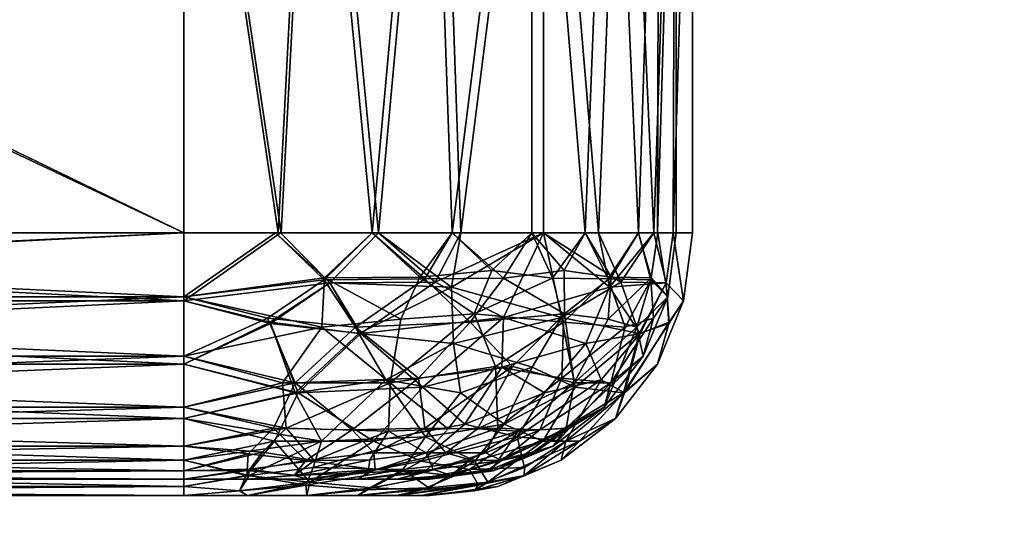
# Model space of a CAD drawing. Extents: x 0 to 3.94, y -0.02 to 0.49.
# Drawn here: x 3.44 to 3.94, y -0.02 to 0.24 of the extents above; entities that cross this region are included whole.
import ezdxf

# ---------------------------------------------------------------- set-up
doc = ezdxf.new("R2010")
doc.units = 0
doc.header["$MEASUREMENT"] = 0
doc.layers.get('0').update_dxf_attribs({"linetype": 'CONTINUOUS'})

# ---------------------------------------------------------------- blocks, each defined once
blk = doc.blocks.new('*U48')
at = {"color": 9}
mesh = blk.add_polyface(dxfattribs=at)
corners = [(2.17356, 0.49213, -0.06562), (3.93701, 0.49213), (2.87894, 0.49213, -0.06562), (2.87894, 0.49213, -1.68963), (3.93701, 0.49213, -1.75525), (2.17356, 0.49213, -1.68963), (3.5269, 0.44948, -0.22146), (3.5269, 0.13123, -0.22146), (2.85433, 0.13123, -0.22146), (2.85433, 0.44948, -0.22146), (2.85433, 0.44948, -1.53379), (2.85433, 0.13123, -1.53379), (3.5269, 0.13123, -1.53379), (3.5269, 0.44948, -1.53379), (3.5269, 0.13123, -0.21325), (3.5269, 0.45768, -0.21325), (2.85433, 0.13123, -0.21325), (2.85433, 0.45768, -0.21325), (2.85433, 0.13123, -1.54199), (2.85433, 0.45768, -1.54199), (3.5269, 0.13123, -1.54199), (3.5269, 0.45768, -1.54199), (2.85433, 0.13123, -0.21325), (3.5269, 0.09727, -0.21773), (3.5269, 0.13123, -0.21325), (3.5269, 0.09939, -0.22565), (2.85433, 0.09939, -0.22565), (3.5269, 0.13123, -0.22146), (2.85433, 0.13123, -0.22146), (3.5269, 0.13123, -1.54199), (3.5269, 0.09727, -1.53752), (2.85433, 0.09727, -1.53752), (2.85433, 0.13123, -1.54199), (2.85433, 0.09939, -1.5296), (3.5269, 0.09939, -1.5296), (2.85433, 0.13123, -1.53379), (3.5269, 0.13123, -1.53379), (2.87894, 0.46588, -0.08202), (3.5269, 0.46588, -0.20505), (2.85433, 0.46588, -0.20505), (2.87894, 0.46588, -1.67323), (2.85433, 0.46588, -1.5502), (3.5269, 0.46588, -1.5502), (2.87894, 0.49213, -1.68963), (2.87894, 0.46588, -1.67323), (3.80577, 0.46588, -1.67323), (2.85433, 0.45372, -0.2209), (2.85433, 0.45768, -0.21926), (3.5269, 0.45768, -0.21926), (2.85433, 0.46107, -0.21665), (3.5269, 0.46107, -0.21665), (2.85433, 0.46368, -0.21325), (3.5269, 0.46368, -0.21325), (2.85433, 0.46532, -0.2093), (3.5269, 0.46532, -0.2093), (2.85433, 0.46588, -0.20505), (3.5269, 0.45372, -0.2209), (2.85433, 0.44948, -0.22146), (2.85433, 0.45768, -1.53599), (3.5269, 0.46107, -1.5386), (2.85433, 0.46107, -1.5386), (3.5269, 0.46368, -1.54199), (2.85433, 0.46368, -1.54199), (3.5269, 0.46532, -1.54595), (2.85433, 0.46532, -1.54595), (3.5269, 0.46588, -1.5502), (2.85433, 0.46588, -1.5502), (3.5269, 0.45372, -1.53435), (2.85433, 0.45372, -1.53435), (3.5269, 0.44948, -1.53379), (2.85433, 0.44948, -1.53379), (2.86884, 0.49213, -1.68846), (2.86696, 0.46588, -1.67149), (2.87295, 0.46588, -1.67236), (2.87389, 0.49213, -1.68905), (2.87894, 0.46588, -1.67323), (2.87894, 0.49213, -1.68963), (3.80577, 0.49213, -0.06562), (2.87894, 0.46588, -0.08202), (2.87894, 0.49213, -0.06562), (2.86696, 0.46588, -0.08376), (2.86884, 0.49213, -0.06679), (2.87295, 0.46588, -0.08289), (2.87389, 0.49213, -0.0662), (2.87894, 0.46588, -0.08202), (2.87894, 0.49213, -0.06562)]
mesh.append_faces([[corners[k] for k in face] for face in [(0, 1, 2), (3, 4, 5), (6, 7, 8), (6, 8, 9), (10, 11, 12), (10, 12, 13), (14, 15, 16), (16, 15, 17), (18, 19, 20), (20, 19, 21), (22, 23, 24), (25, 26, 27), (27, 26, 28), (29, 30, 31), (29, 31, 32), (33, 34, 35), (35, 34, 36), (37, 38, 39), (40, 41, 42), (43, 44, 45), (46, 47, 48), (48, 47, 49), (50, 49, 51), (52, 51, 53), (54, 53, 55), (46, 56, 57), (58, 59, 60), (60, 61, 62), (62, 63, 64), (64, 65, 66), (67, 58, 68), (69, 68, 70), (71, 72, 73), (71, 73, 74), (74, 73, 75), (74, 75, 76), (77, 78, 79), (80, 81, 82), (82, 81, 83), (82, 83, 84), (84, 83, 85)]], dxfattribs={"color": 9})
mesh = blk.add_polyface(dxfattribs=at)
corners = [(3.9042, 0.38714, -1.72244), (0, 0.38714, -1.75525), (3.93701, 0.38714, -1.75525), (3.9042, 0.38714, -0.03281), (3.93701, 0.38714), (0, 0.38714), (2.60827, 0.44948, -0.46752), (2.60827, 0.13123, -1.28773), (2.60827, 0.44948, -1.28773), (2.67454, 0.13123, -0.28773), (2.71578, 0.13123, -0.26017), (2.67454, 0.45768, -0.28773), (2.7272, 0.45768, -0.24732), (2.75703, 0.13123, -0.23261), (2.78852, 0.45768, -0.22192), (2.64698, 0.13123, -0.32897), (2.63413, 0.45768, -0.34039), (2.61942, 0.13123, -0.37022), (2.60873, 0.45768, -0.40171), (2.60974, 0.13123, -0.41887), (2.60007, 0.45768, -0.46752), (2.60007, 0.13123, -0.46752), (2.60007, 0.13123, -1.28773), (2.60007, 0.45768, -1.28773), (2.60974, 0.13123, -1.33638), (2.60873, 0.45768, -1.35354), (2.61942, 0.13123, -1.38503), (2.63413, 0.45768, -1.41486), (2.64698, 0.13123, -1.42628), (2.67454, 0.45768, -1.46752), (2.67454, 0.13123, -1.46752), (2.71578, 0.13123, -1.49508), (2.7272, 0.45768, -1.50793), (2.75703, 0.13123, -1.52264), (2.78852, 0.45768, -1.53333), (2.68034, 0.44948, -0.29353), (2.65367, 0.13123, -0.33344), (2.64123, 0.44948, -0.34449), (2.627, 0.13123, -0.37336), (2.61665, 0.44948, -0.40383), (2.61763, 0.13123, -0.42044), (2.60827, 0.44948, -0.46752), (2.7313, 0.44948, -0.25442), (2.72025, 0.13123, -0.26686), (2.76017, 0.13123, -0.24019), (2.79064, 0.44948, -0.22984), (2.68034, 0.44948, -1.46172), (2.72025, 0.13123, -1.48839), (2.7313, 0.44948, -1.50083), (2.76017, 0.13123, -1.51506), (2.79064, 0.44948, -1.52541), (2.61665, 0.44948, -1.35142), (2.60827, 0.44948, -1.28773), (2.61763, 0.13123, -1.33481), (2.60827, 0.13123, -1.28773), (2.627, 0.13123, -1.38189), (2.64123, 0.44948, -1.41076), (2.65367, 0.13123, -1.42181)]
mesh.append_faces([[corners[k] for k in face] for face in [(0, 1, 2), (3, 4, 5), (6, 7, 8), (9, 10, 11), (11, 10, 12), (12, 10, 13), (12, 13, 14), (9, 11, 15), (15, 11, 16), (15, 16, 17), (17, 16, 18), (17, 18, 19), (19, 18, 20), (19, 20, 21), (21, 20, 22), (22, 20, 23), (22, 23, 24), (24, 23, 25), (24, 25, 26), (26, 25, 27), (26, 27, 28), (28, 27, 29), (28, 29, 30), (30, 29, 31), (31, 29, 32), (31, 32, 33), (33, 32, 34), (35, 36, 37), (37, 38, 39), (39, 40, 41), (35, 42, 43), (44, 42, 45), (46, 47, 48), (48, 49, 50), (51, 52, 53), (53, 52, 54), (51, 53, 55), (51, 55, 56), (56, 55, 57), (56, 57, 46)]], dxfattribs={"color": 9})
mesh = blk.add_polyface(dxfattribs=at)
corners = [(3.59271, 0.45768, -1.53333), (3.62421, 0.13123, -1.52264), (3.57555, 0.13123, -1.53232), (3.5269, 0.45768, -1.54199), (3.5269, 0.13123, -1.54199), (3.59059, 0.44948, -1.52541), (3.5269, 0.45372, -1.53435), (3.5269, 0.44948, -1.53379), (3.62107, 0.13123, -1.51506), (3.59059, 0.44948, -1.52541), (3.57399, 0.13123, -1.52443), (3.5269, 0.44948, -1.53379), (3.5269, 0.13123, -1.53379), (3.62421, 0.13123, -0.23261), (3.59271, 0.45768, -0.22192), (3.57555, 0.13123, -0.22293), (3.5269, 0.45768, -0.21325), (3.5269, 0.13123, -0.21325), (3.59059, 0.44948, -0.22984), (3.62107, 0.13123, -0.24019), (3.57399, 0.13123, -0.23082), (3.5269, 0.44948, -0.22146), (3.5269, 0.13123, -0.22146), (3.5269, 0.09727, -1.53752), (3.5269, 0.13123, -1.54199), (3.57521, 0.13123, -1.53239), (3.59985, 0.10637, -1.52882), (3.62421, 0.13123, -1.52264), (3.5701, 0.0866, -1.53036), (3.5269, 0.06562, -1.52441), (3.61444, 0.08101, -1.51578), (3.58253, 0.05134, -1.50796), (3.59709, 0.10783, -1.52122), (3.57278, 0.13123, -1.52467), (3.5269, 0.09939, -1.5296), (3.56876, 0.08873, -1.52251), (3.5269, 0.06972, -1.51731), (3.5825, 0.05634, -1.50125), (3.61269, 0.08415, -1.50833), (3.59985, 0.10626, -0.22645), (3.62421, 0.13123, -0.23261), (3.57521, 0.13123, -0.22286), (3.5269, 0.09727, -0.21773), (3.5269, 0.13123, -0.21325), (3.57022, 0.08603, -0.22512), (3.5269, 0.06562, -0.23084), (3.61544, 0.08101, -0.23985), (3.58414, 0.05134, -0.2477), (3.57623, 0.05634, -0.25247), (3.5269, 0.06972, -0.23794), (3.59594, 0.08415, -0.24111), (3.5269, 0.09939, -0.22565), (3.59715, 0.10879, -0.23385), (3.57278, 0.13123, -0.23058), (3.5269, 0.13123, -0.22146)]
mesh.append_faces([[corners[k] for k in face] for face in [(0, 1, 2), (0, 2, 3), (3, 2, 4), (5, 6, 7), (8, 9, 10), (10, 9, 11), (10, 11, 12), (13, 14, 15), (15, 14, 16), (15, 16, 17), (18, 19, 20), (18, 20, 21), (21, 20, 22), (23, 24, 25), (23, 25, 26), (26, 25, 27), (28, 29, 23), (28, 23, 26), (28, 26, 30), (30, 31, 28), (32, 8, 33), (32, 33, 34), (34, 33, 12), (32, 34, 35), (35, 34, 36), (35, 36, 37), (38, 32, 35), (38, 35, 37), (39, 40, 41), (39, 41, 42), (42, 41, 43), (39, 42, 44), (44, 42, 45), (46, 39, 44), (46, 44, 47), (48, 49, 50), (50, 49, 51), (50, 51, 52), (52, 51, 53), (53, 51, 54), (52, 53, 19)]], dxfattribs={"color": 9})
mesh = blk.add_polyface(dxfattribs=at)
corners = [(3.77297, 0.44948, -1.28773), (3.77297, 0.13123, -0.46752), (3.77297, 0.44948, -0.46752), (3.7067, 0.45768, -1.46752), (3.66545, 0.13123, -1.49508), (3.65404, 0.45768, -1.50793), (3.62421, 0.13123, -1.52264), (3.59271, 0.45768, -1.53333), (3.7067, 0.13123, -1.46752), (3.73425, 0.13123, -1.42628), (3.7471, 0.45768, -1.41486), (3.76181, 0.13123, -1.38503), (3.7725, 0.45768, -1.35354), (3.77149, 0.13123, -1.33638), (3.78117, 0.45768, -1.28773), (3.78117, 0.13123, -1.28773), (3.7009, 0.44948, -1.46172), (3.72757, 0.13123, -1.42181), (3.74, 0.44948, -1.41076), (3.75424, 0.13123, -1.38189), (3.76458, 0.44948, -1.35142), (3.7636, 0.13123, -1.33481), (3.77297, 0.44948, -1.28773), (3.76739, 0.45681, -1.34747), (3.77352, 0.45372, -1.28773), (3.77297, 0.44948, -1.28773), (3.67775, 0.45681, -1.48432), (3.64993, 0.44948, -1.50083), (3.66098, 0.13123, -1.48839), (3.62107, 0.13123, -1.51506), (3.59059, 0.44948, -1.52541), (3.78117, 0.13123, -1.28773), (3.78117, 0.45768, -1.28773), (3.78117, 0.13123, -0.46752), (3.78117, 0.45768, -0.46752), (3.7067, 0.13123, -0.28773), (3.73425, 0.13123, -0.32897), (3.7067, 0.45768, -0.28773), (3.7471, 0.45768, -0.34039), (3.76181, 0.13123, -0.37022), (3.7725, 0.45768, -0.40171), (3.77149, 0.13123, -0.41887), (3.78117, 0.45768, -0.46752), (3.78117, 0.13123, -0.46752), (3.66545, 0.13123, -0.26017), (3.65404, 0.45768, -0.24732), (3.62421, 0.13123, -0.23261), (3.59271, 0.45768, -0.22192), (3.7009, 0.44948, -0.29353), (3.66098, 0.13123, -0.26686), (3.64993, 0.44948, -0.25442), (3.62107, 0.13123, -0.24019), (3.59059, 0.44948, -0.22984), (3.58665, 0.45681, -0.22704), (3.59059, 0.44948, -0.22984), (3.76458, 0.44948, -0.40383), (3.77352, 0.45372, -0.46752), (3.77297, 0.44948, -0.46752), (3.74, 0.44948, -0.34449), (3.75424, 0.13123, -0.37336), (3.7636, 0.13123, -0.42044), (3.77297, 0.44948, -0.46752), (3.72757, 0.13123, -0.33344), (3.72349, 0.45681, -0.31667), (3.77297, 0.44948, -0.46752), (3.77352, 0.45372, -0.46752), (3.77297, 0.44948, -1.28773)]
mesh.append_faces([[corners[k] for k in face] for face in [(0, 1, 2), (3, 4, 5), (5, 6, 7), (8, 3, 9), (9, 3, 10), (9, 10, 11), (11, 10, 12), (11, 12, 13), (13, 12, 14), (13, 14, 15), (16, 17, 18), (18, 19, 20), (20, 21, 22), (18, 20, 23), (24, 20, 25), (26, 27, 16), (16, 27, 28), (29, 27, 30), (31, 32, 33), (33, 32, 34), (35, 36, 37), (37, 36, 38), (38, 36, 39), (38, 39, 40), (40, 39, 41), (40, 41, 42), (42, 41, 43), (35, 37, 44), (44, 37, 45), (44, 45, 46), (46, 45, 47), (48, 49, 50), (50, 51, 52), (53, 50, 54), (55, 56, 57), (58, 55, 59), (60, 55, 61), (58, 62, 48), (58, 48, 63), (64, 65, 66)]], dxfattribs={"color": 9})
mesh = blk.add_polyface(dxfattribs=at)
corners = [(3.7067, 0.13123, -1.46752), (3.66545, 0.13123, -1.49508), (3.7067, 0.45768, -1.46752), (3.65404, 0.45768, -1.50793), (3.62421, 0.13123, -1.52264), (3.66098, 0.13123, -1.48839), (3.7009, 0.13123, -1.46172), (3.7009, 0.44948, -1.46172), (3.72757, 0.13123, -1.42181), (3.64993, 0.44948, -1.50083), (3.62107, 0.13123, -1.51506), (3.72757, 0.13123, -0.33344), (3.7009, 0.13123, -0.29353), (3.7009, 0.44948, -0.29353), (3.66098, 0.13123, -0.26686), (3.64993, 0.44948, -0.25442), (3.62107, 0.13123, -0.24019), (3.59985, 0.10637, -1.52882), (3.62421, 0.13123, -1.52264), (3.66076, 0.10407, -1.50056), (3.66545, 0.13123, -1.49508), (3.7067, 0.13123, -1.46752), (3.71567, 0.08903, -1.44748), (3.74532, 0.10671, -1.41333), (3.61444, 0.08101, -1.51578), (3.71699, 0.11248, -1.4417), (3.72757, 0.13123, -1.42181), (3.68675, 0.10862, -1.47204), (3.66098, 0.13123, -1.48839), (3.64734, 0.10833, -1.49983), (3.59709, 0.10783, -1.52122), (3.71715, 0.09085, -1.43279), (3.74055, 0.10912, -1.40571), (3.66998, 0.08667, -1.47756), (3.61269, 0.08415, -1.50833), (3.73973, 0.10407, -0.33367), (3.7067, 0.13123, -0.28773), (3.68665, 0.08903, -0.27875), (3.6525, 0.10671, -0.2491), (3.66545, 0.13123, -0.26017), (3.62421, 0.13123, -0.23261), (3.59985, 0.10626, -0.22645), (3.61544, 0.08101, -0.23985), (3.59715, 0.10879, -0.23385), (3.64489, 0.10912, -0.25387), (3.66098, 0.13123, -0.26686), (3.68088, 0.11248, -0.27743), (3.71121, 0.10862, -0.30768), (3.72757, 0.13123, -0.33344), (3.6354, 0.08811, -0.2554), (3.67197, 0.09085, -0.27727), (3.71673, 0.08667, -0.32444), (3.73901, 0.10833, -0.34708)]
mesh.append_faces([[corners[k] for k in face] for face in [(0, 1, 2), (3, 1, 4), (5, 6, 7), (7, 6, 8), (5, 9, 10), (11, 12, 13), (13, 12, 14), (15, 14, 16), (17, 18, 19), (19, 18, 20), (19, 20, 21), (19, 21, 22), (22, 21, 23), (24, 17, 19), (25, 26, 6), (25, 6, 27), (27, 6, 28), (27, 28, 29), (29, 28, 10), (29, 10, 30), (31, 32, 25), (31, 25, 27), (33, 27, 29), (34, 29, 30), (35, 36, 37), (37, 36, 38), (38, 36, 39), (38, 39, 40), (38, 40, 41), (42, 38, 41), (43, 16, 44), (44, 16, 45), (44, 45, 46), (46, 45, 12), (46, 12, 47), (47, 12, 48), (49, 43, 44), (50, 44, 46), (50, 46, 47), (51, 47, 52)]], dxfattribs={"color": 9})
mesh = blk.add_polyface(dxfattribs=at)
corners = [(3.77297, 0.44948, -1.28773), (3.77297, 0.13123, -1.28773), (3.77297, 0.13123, -0.46752), (3.74, 0.44948, -1.41076), (3.72757, 0.13123, -1.42181), (3.75424, 0.13123, -1.38189), (3.76458, 0.44948, -1.35142), (3.7636, 0.13123, -1.33481), (3.77297, 0.44948, -1.28773), (3.77297, 0.13123, -1.28773), (3.75424, 0.13123, -0.37336), (3.76458, 0.44948, -0.40383), (3.7636, 0.13123, -0.42044), (3.77297, 0.44948, -0.46752), (3.77297, 0.13123, -0.46752), (3.74, 0.44948, -0.34449), (3.72757, 0.13123, -0.33344), (3.74532, 0.10671, -1.41333), (3.7067, 0.13123, -1.46752), (3.73425, 0.13123, -1.42628), (3.76181, 0.13123, -1.38503), (3.76798, 0.10626, -1.36067), (3.77156, 0.13123, -1.33603), (3.7767, 0.09727, -1.28773), (3.78117, 0.13123, -1.28773), (3.75457, 0.08101, -1.37626), (3.75331, 0.08415, -1.35677), (3.76877, 0.09939, -1.28773), (3.76057, 0.10879, -1.35797), (3.76384, 0.13123, -1.33361), (3.77297, 0.13123, -1.28773), (3.74055, 0.10912, -1.40571), (3.72757, 0.13123, -1.42181), (3.71699, 0.11248, -1.4417), (3.73902, 0.08811, -1.39623), (3.78117, 0.13123, -0.46752), (3.7767, 0.09727, -0.46752), (3.7767, 0.09727, -1.28773), (3.78117, 0.13123, -1.28773), (3.76877, 0.09939, -1.28773), (3.76877, 0.09939, -0.46752), (3.77297, 0.13123, -1.28773), (3.77297, 0.13123, -0.46752), (3.7767, 0.09727, -0.46752), (3.78117, 0.13123, -0.46752), (3.77156, 0.13123, -0.41922), (3.768, 0.10637, -0.39457), (3.76181, 0.13123, -0.37022), (3.73973, 0.10407, -0.33367), (3.73425, 0.13123, -0.32897), (3.7067, 0.13123, -0.28773), (3.75495, 0.08101, -0.37998), (3.71121, 0.10862, -0.30768), (3.72757, 0.13123, -0.33344), (3.73901, 0.10833, -0.34708), (3.7604, 0.10783, -0.39733), (3.76384, 0.13123, -0.42164), (3.76877, 0.09939, -0.46752), (3.76169, 0.08873, -0.42566), (3.74751, 0.08415, -0.38173)]
mesh.append_faces([[corners[k] for k in face] for face in [(0, 1, 2), (3, 4, 5), (6, 5, 7), (8, 7, 9), (10, 11, 12), (12, 13, 14), (15, 10, 16), (17, 18, 19), (17, 19, 20), (17, 20, 21), (21, 20, 22), (21, 22, 23), (23, 22, 24), (25, 17, 21), (26, 27, 28), (28, 27, 29), (29, 27, 30), (28, 29, 5), (28, 5, 31), (31, 5, 32), (31, 32, 33), (34, 28, 31), (35, 36, 37), (35, 37, 38), (39, 40, 41), (41, 40, 42), (43, 44, 45), (43, 45, 46), (46, 45, 47), (46, 47, 48), (48, 47, 49), (48, 49, 50), (51, 46, 48), (52, 53, 54), (54, 53, 10), (54, 10, 55), (55, 10, 56), (55, 56, 57), (57, 56, 14), (55, 57, 58), (59, 54, 55)]], dxfattribs={"color": 9})
mesh = blk.add_polyface(dxfattribs=at)
corners = [(2.85433, 0.13123, -0.21325), (2.85433, 0.09727, -0.21773), (3.5269, 0.09727, -0.21773), (3.5269, 0.06562, -0.23084), (2.85433, 0.06562, -0.23084), (3.5269, 0.03844, -0.25169), (2.85433, 0.03844, -0.25169), (3.5269, 0.01758, -0.27887), (2.85433, 0.01758, -0.27887), (3.5269, 0.00447, -0.31052), (2.85433, 0.00447, -0.31052), (3.5269, 0.02469, -0.28297), (3.5269, 0.01239, -0.31265), (2.85433, 0.01239, -0.31265), (2.85433, 0.0082, -0.34449), (3.5269, 0.0082, -0.34449), (2.85433, 0.02469, -0.28297), (3.5269, 0.04424, -0.25749), (2.85433, 0.04424, -0.25749), (3.5269, 0.06972, -0.23794), (2.85433, 0.06972, -0.23794), (3.5269, 0.09939, -0.22565), (2.85433, 0.09939, -0.22565), (2.85433, 0.09727, -1.53752), (3.5269, 0.09727, -1.53752), (2.85433, 0.06562, -1.52441), (3.5269, 0.06562, -1.52441), (2.85433, 0.03844, -1.50356), (3.5269, 0.03844, -1.50356), (2.85433, 0.01758, -1.47638), (3.5269, 0.01758, -1.47638), (2.85433, 0.00447, -1.44473), (3.5269, 0.00447, -1.44473), (2.85433, 0.02469, -1.47228), (2.85433, 0.01239, -1.4426), (3.5269, 0.01239, -1.4426), (3.5269, 0.0082, -1.41076), (2.85433, 0.0082, -1.41076), (3.5269, 0.02469, -1.47228), (2.85433, 0.04424, -1.49776), (3.5269, 0.04424, -1.49776), (2.85433, 0.06972, -1.51731), (3.5269, 0.06972, -1.51731), (2.85433, 0.09939, -1.5296), (3.5269, 0.09939, -1.5296), (3.5269, 0.0082, -0.34449), (2.90073, 0.0082, -0.83123), (2.85433, 0.0082, -0.34449), (2.88714, 0.0082, -0.8208), (2.87131, 0.0082, -0.81424)]
mesh.append_faces([[corners[k] for k in face] for face in [(0, 1, 2), (2, 1, 3), (3, 1, 4), (3, 4, 5), (5, 4, 6), (5, 6, 7), (7, 6, 8), (7, 8, 9), (9, 8, 10), (11, 12, 13), (13, 12, 14), (14, 12, 15), (11, 13, 16), (11, 16, 17), (17, 16, 18), (17, 18, 19), (19, 18, 20), (19, 20, 21), (21, 20, 22), (23, 24, 25), (25, 24, 26), (25, 26, 27), (27, 26, 28), (27, 28, 29), (29, 28, 30), (29, 30, 31), (31, 30, 32), (33, 34, 35), (35, 34, 36), (36, 34, 37), (33, 35, 38), (33, 38, 39), (39, 38, 40), (39, 40, 41), (41, 40, 42), (41, 42, 43), (43, 42, 44), (45, 46, 47), (47, 46, 48), (47, 48, 49)]], dxfattribs={"color": 9})
mesh = blk.add_polyface(dxfattribs=at)
corners = [(3.61444, 0.08101, -1.51578), (3.66076, 0.10407, -1.50056), (3.66177, 0.07593, -1.48871), (3.71567, 0.08903, -1.44748), (3.70108, 0.06417, -1.44673), (3.72251, 0.05412, -1.40722), (3.62791, 0.05774, -1.49632), (3.58253, 0.05134, -1.50796), (3.66518, 0.05134, -1.46794), (3.68703, 0.03565, -1.42812), (3.71715, 0.09085, -1.43279), (3.68675, 0.10862, -1.47204), (3.66998, 0.08667, -1.47756), (3.64734, 0.10833, -1.49983), (3.61269, 0.08415, -1.50833), (3.5825, 0.05634, -1.50125), (3.64417, 0.05862, -1.47664), (3.67375, 0.03332, -1.41985), (3.72197, 0.05634, -1.39083), (3.69114, 0.06441, -1.44347), (3.64739, 0.03363, -1.44476), (3.72789, 0.07593, -0.33265), (3.73973, 0.10407, -0.33367), (3.68665, 0.08903, -0.27875), (3.6859, 0.06417, -0.29334), (3.6464, 0.05412, -0.27191), (3.61544, 0.08101, -0.23985), (3.6525, 0.10671, -0.2491), (3.58414, 0.05134, -0.2477), (3.73549, 0.05774, -0.36651), (3.70711, 0.05134, -0.32924), (3.66729, 0.03565, -0.30739), (3.63, 0.05634, -0.27245), (3.59594, 0.08415, -0.24111), (3.6354, 0.08811, -0.2554), (3.59715, 0.10879, -0.23385), (3.64489, 0.10912, -0.25387), (3.67197, 0.09085, -0.27727), (3.71121, 0.10862, -0.30768), (3.71673, 0.08667, -0.32444), (3.71582, 0.05862, -0.35025), (3.74042, 0.05634, -0.41192), (3.70489, 0.03281, -0.38342), (3.65903, 0.03332, -0.32068), (3.68264, 0.06441, -0.30328), (3.68393, 0.03363, -0.34703)]
mesh.append_faces([[corners[k] for k in face] for face in [(0, 1, 2), (2, 1, 3), (2, 3, 4), (4, 3, 5), (6, 7, 0), (6, 0, 2), (6, 2, 8), (8, 2, 4), (8, 4, 9), (9, 4, 5), (10, 11, 12), (12, 13, 14), (14, 15, 16), (17, 18, 19), (19, 18, 10), (19, 10, 12), (19, 12, 16), (16, 12, 14), (19, 16, 20), (21, 22, 23), (21, 23, 24), (24, 23, 25), (25, 23, 26), (26, 23, 27), (26, 28, 25), (29, 21, 30), (30, 21, 24), (30, 24, 31), (31, 24, 25), (32, 33, 34), (34, 33, 35), (34, 36, 37), (37, 38, 39), (40, 41, 42), (43, 32, 44), (44, 32, 37), (37, 32, 34), (44, 37, 39), (44, 39, 40), (44, 40, 45)]], dxfattribs={"color": 9})
mesh = blk.add_polyface(dxfattribs=at)
corners = [(3.76798, 0.10626, -1.36067), (3.7767, 0.09727, -1.28773), (3.7693, 0.08603, -1.33105), (3.76359, 0.06562, -1.28773), (3.74672, 0.05134, -1.34497), (3.74273, 0.03844, -1.28773), (3.72251, 0.05412, -1.40722), (3.71567, 0.08903, -1.44748), (3.75457, 0.08101, -1.37626), (3.74532, 0.10671, -1.41333), (3.74196, 0.05634, -1.33706), (3.73693, 0.04424, -1.28773), (3.75648, 0.06972, -1.28773), (3.75331, 0.08415, -1.35677), (3.76877, 0.09939, -1.28773), (3.72197, 0.05634, -1.39083), (3.73902, 0.08811, -1.39623), (3.76057, 0.10879, -1.35797), (3.74055, 0.10912, -1.40571), (3.71715, 0.09085, -1.43279), (3.7767, 0.09727, -1.28773), (3.7767, 0.09727, -0.46752), (3.76359, 0.06562, -1.28773), (3.76359, 0.06562, -0.46752), (3.74273, 0.03844, -1.28773), (3.73693, 0.04424, -1.28773), (3.73693, 0.04424, -0.46752), (3.75648, 0.06972, -1.28773), (3.75648, 0.06972, -0.46752), (3.76877, 0.09939, -1.28773), (3.76877, 0.09939, -0.46752), (3.74713, 0.05134, -0.41189), (3.74273, 0.03844, -0.46752), (3.76359, 0.06562, -0.46752), (3.76953, 0.0866, -0.42433), (3.7767, 0.09727, -0.46752), (3.768, 0.10637, -0.39457), (3.75495, 0.08101, -0.37998), (3.73973, 0.10407, -0.33367), (3.72789, 0.07593, -0.33265), (3.73549, 0.05774, -0.36651), (3.76169, 0.08873, -0.42566), (3.76877, 0.09939, -0.46752), (3.75648, 0.06972, -0.46752), (3.74042, 0.05634, -0.41192), (3.73693, 0.04424, -0.46752), (3.71673, 0.08667, -0.32444), (3.73901, 0.10833, -0.34708), (3.74751, 0.08415, -0.38173), (3.7604, 0.10783, -0.39733), (3.71582, 0.05862, -0.35025)]
mesh.append_faces([[corners[k] for k in face] for face in [(0, 1, 2), (2, 1, 3), (2, 3, 4), (4, 3, 5), (6, 7, 8), (8, 7, 9), (8, 0, 2), (8, 2, 4), (8, 4, 6), (10, 11, 12), (10, 12, 13), (13, 12, 14), (15, 10, 13), (15, 13, 16), (16, 13, 17), (16, 18, 19), (19, 15, 16), (20, 21, 22), (22, 21, 23), (22, 23, 24), (25, 26, 27), (27, 26, 28), (27, 28, 29), (29, 28, 30), (31, 32, 33), (31, 33, 34), (34, 33, 35), (34, 35, 36), (34, 36, 37), (37, 38, 39), (40, 31, 37), (37, 31, 34), (40, 37, 39), (41, 42, 43), (41, 43, 44), (44, 43, 45), (46, 47, 48), (48, 49, 41), (48, 41, 44), (48, 44, 50), (50, 46, 48)]], dxfattribs={"color": 9})
mesh = blk.add_polyface(dxfattribs=at)
corners = [(3.55477, 0.00236, -1.43286), (3.55875, 0, -1.40657), (3.5269, 0, -1.41076), (3.5269, 0.00447, -1.44473), (3.55966, 0.00999, -1.45786), (3.5269, 0.01758, -1.47638), (3.59581, 0.02712, -1.47859), (3.5269, 0.03844, -1.50356), (3.58253, 0.05134, -1.50796), (3.5269, 0.06562, -1.52441), (3.5701, 0.0866, -1.53036), (3.5269, 0.0082, -1.41076), (3.55875, 0.0082, -1.40657), (3.55864, 0.01244, -1.43948), (3.5822, 0.01009, -1.42123), (3.5825, 0.05634, -1.50125), (3.5269, 0.06972, -1.51731), (3.5269, 0.04424, -1.49776), (3.57169, 0.03363, -1.48052), (3.5269, 0.02469, -1.47228), (3.55909, 0.02079, -1.46203), (3.5269, 0.01239, -1.4426), (3.57022, 0.08603, -0.22512), (3.5269, 0.06562, -0.23084), (3.58414, 0.05134, -0.2477), (3.5269, 0.03844, -0.25169), (3.57227, 0.02712, -0.26973), (3.5269, 0.01758, -0.27887), (3.55811, 0.00999, -0.2971), (3.5269, 0.00447, -0.31052), (3.5548, 0.00236, -0.32238), (3.5269, 0, -0.34449), (3.55875, 0, -0.34868), (3.55986, 0.01312, -0.31355), (3.55875, 0.0082, -0.34868), (3.5269, 0.0082, -0.34449), (3.5269, 0.01239, -0.31265), (3.5663, 0.0216, -0.29305), (3.5269, 0.02469, -0.28297), (3.57813, 0.03363, -0.27634), (3.5269, 0.04424, -0.25749), (3.57623, 0.05634, -0.25247), (3.5269, 0.06972, -0.23794), (3.5269, 0.0082, -1.41076), (2.91771, 0.0082, -0.89461), (3.64993, 0.0082, -1.28773), (2.91995, 0.0082, -0.87762), (3.64993, 0.0082, -0.46752), (2.91771, 0.0082, -0.86064), (3.5269, 0.0082, -0.34449), (3.5269, 0, -0.34449), (2.91771, 0, -0.86064), (3.64993, 0, -0.46752), (2.91995, 0, -0.87762), (3.64993, 0, -1.28773), (2.91771, 0, -0.89461), (3.5269, 0, -1.41076)]
mesh.append_faces([[corners[k] for k in face] for face in [(0, 1, 2), (0, 2, 3), (0, 3, 4), (4, 3, 5), (4, 5, 6), (6, 5, 7), (8, 7, 9), (8, 9, 10), (11, 12, 13), (13, 12, 14), (15, 16, 17), (15, 17, 18), (18, 17, 19), (18, 19, 20), (20, 19, 21), (20, 21, 13), (13, 21, 11), (22, 23, 24), (24, 23, 25), (24, 25, 26), (26, 25, 27), (26, 27, 28), (28, 27, 29), (28, 29, 30), (30, 29, 31), (30, 31, 32), (33, 34, 35), (33, 35, 36), (33, 36, 37), (37, 36, 38), (37, 38, 39), (39, 38, 40), (39, 40, 41), (41, 40, 42), (43, 44, 45), (45, 46, 47), (47, 48, 49), (50, 51, 52), (52, 53, 54), (54, 55, 56)]], dxfattribs={"color": 9})
mesh = blk.add_polyface(dxfattribs=at)
corners = [(3.61809, 0.00276, -1.40656), (3.58842, 0, -1.39428), (3.58794, 0.00517, -1.4351), (3.55875, 0, -1.40657), (3.55477, 0.00236, -1.43286), (3.59581, 0.02712, -1.47859), (3.5269, 0.03844, -1.50356), (3.58253, 0.05134, -1.50796), (3.59154, 0.01407, -1.45802), (3.55966, 0.00999, -1.45786), (3.62791, 0.05774, -1.49632), (3.5822, 0.01009, -1.42123), (3.55875, 0.0082, -1.40657), (3.58842, 0.0082, -1.39428), (3.62251, 0.013, -1.41232), (3.55909, 0.02079, -1.46203), (3.55864, 0.01244, -1.43948), (3.58787, 0.01757, -1.44654), (3.611, 0.03281, -1.46572), (3.5825, 0.05634, -1.50125), (3.57169, 0.03363, -1.48052), (3.5548, 0.00236, -0.32238), (3.55875, 0, -0.34868), (3.58982, 0.0067, -0.31562), (3.58842, 0, -0.36097), (3.62083, 0.00378, -0.34511), (3.62172, 0.02712, -0.28811), (3.58414, 0.05134, -0.2477), (3.57227, 0.02712, -0.26973), (3.55811, 0.00999, -0.2971), (3.61901, 0.01149, -0.34749), (3.58842, 0.0082, -0.36097), (3.58216, 0.01007, -0.33412), (3.55875, 0.0082, -0.34868), (3.55986, 0.01312, -0.31355), (3.61993, 0.01782, -0.32438), (3.592, 0.01757, -0.31036), (3.5663, 0.0216, -0.29305), (3.57813, 0.03363, -0.27634), (3.62929, 0.03217, -0.3004), (3.63, 0.05634, -0.27245), (3.57623, 0.05634, -0.25247), (3.59594, 0.08415, -0.24111), (3.55875, 0.0082, -1.40657), (3.5269, 0.0082, -1.41076), (3.64574, 0.0082, -1.31957), (3.64574, 0.0082, -0.43568), (3.5269, 0.0082, -0.34449), (3.55875, 0.0082, -0.34868), (3.63345, 0.0082, -0.406), (3.58842, 0.0082, -0.36097), (3.58842, 0.0082, -1.39428), (3.63345, 0.0082, -1.34925), (3.55875, 0, -0.34868), (3.5269, 0, -0.34449), (3.64574, 0, -0.43568), (3.64574, 0, -1.31957), (3.5269, 0, -1.41076), (3.55875, 0, -1.40657), (3.63345, 0, -1.34925), (3.58842, 0, -1.39428), (3.58842, 0, -0.36097), (3.63345, 0, -0.406)]
mesh.append_faces([[corners[k] for k in face] for face in [(0, 1, 2), (2, 1, 3), (2, 3, 4), (5, 6, 7), (8, 2, 9), (9, 2, 4), (8, 9, 5), (10, 5, 7), (11, 12, 13), (11, 13, 14), (15, 16, 17), (17, 16, 11), (17, 11, 14), (18, 19, 20), (18, 20, 17), (17, 20, 15), (21, 22, 23), (23, 22, 24), (23, 24, 25), (26, 27, 28), (26, 28, 23), (23, 28, 29), (23, 29, 21), (30, 31, 32), (32, 31, 33), (32, 33, 34), (35, 32, 36), (36, 32, 34), (36, 34, 37), (36, 37, 38), (36, 38, 39), (40, 38, 41), (40, 41, 42), (43, 44, 45), (46, 47, 48), (49, 48, 50), (51, 43, 52), (53, 54, 55), (56, 57, 58), (59, 58, 60), (61, 53, 62)]], dxfattribs={"color": 9})
mesh = blk.add_polyface(dxfattribs=at)
corners = [(3.69732, 0.00999, -1.31894), (3.6839, 0.00447, -1.28773), (3.67204, 0.00236, -1.31562), (3.64993, 0, -1.28773), (3.6788, 0.0067, -1.35065), (3.70631, 0.02712, -1.38255), (3.67242, 0.01708, -1.4064), (3.64931, 0.00378, -1.38166), (3.68703, 0.03565, -1.42812), (3.64766, 0.0294, -1.45439), (3.66518, 0.05134, -1.46794), (3.68087, 0.01312, -1.32069), (3.64993, 0.0082, -1.28773), (3.68178, 0.01239, -1.28773), (3.70137, 0.0216, -1.32713), (3.67005, 0.01782, -1.38076), (3.66031, 0.01007, -1.34299), (3.68407, 0.01757, -1.35283), (3.67375, 0.03332, -1.41985), (3.65791, 0.02139, -1.4089), (3.69402, 0.03217, -1.39012), (3.72197, 0.05634, -1.39083), (3.69114, 0.06441, -1.44347), (3.64739, 0.03363, -1.44476), (3.6839, 0.00447, -1.28773), (3.71555, 0.01758, -0.46752), (3.6839, 0.00447, -0.46752), (3.64993, 0, -1.28773), (3.71145, 0.02469, -1.28773), (3.68178, 0.01239, -1.28773), (3.68178, 0.01239, -0.46752), (3.64993, 0.0082, -0.46752), (3.67203, 0.00236, -0.43965), (3.64993, 0, -0.46752), (3.6839, 0.00447, -0.46752), (3.69703, 0.00999, -0.43476), (3.66968, 0.013, -0.35796), (3.67427, 0.00517, -0.40648), (3.69719, 0.01407, -0.40288), (3.66729, 0.03565, -0.30739), (3.64558, 0.01708, -0.32201), (3.69356, 0.0294, -0.34676), (3.70711, 0.05134, -0.32924), (3.7012, 0.02079, -0.43533), (3.68178, 0.01239, -0.46752), (3.67866, 0.01244, -0.43578), (3.64993, 0.0082, -0.46752), (3.68572, 0.01757, -0.40656), (3.6604, 0.01009, -0.41222), (3.6515, 0.013, -0.37192), (3.67794, 0.02139, -0.37247), (3.70489, 0.03281, -0.38342), (3.68393, 0.03363, -0.34703), (3.64807, 0.02139, -0.33651), (3.68264, 0.06441, -0.30328), (3.65903, 0.03332, -0.32068)]
mesh.append_faces([[corners[k] for k in face] for face in [(0, 1, 2), (2, 1, 3), (4, 0, 2), (5, 4, 6), (6, 4, 7), (8, 5, 6), (8, 6, 9), (8, 9, 10), (11, 12, 13), (11, 13, 14), (15, 16, 17), (17, 16, 11), (17, 11, 14), (18, 19, 20), (20, 19, 15), (20, 15, 17), (18, 20, 21), (22, 23, 18), (24, 25, 26), (24, 26, 27), (28, 29, 30), (30, 29, 31), (32, 33, 34), (32, 34, 35), (36, 37, 38), (38, 37, 35), (35, 37, 32), (39, 40, 41), (41, 40, 36), (41, 36, 38), (39, 41, 42), (43, 44, 45), (45, 44, 46), (43, 45, 47), (47, 45, 48), (47, 49, 50), (51, 47, 50), (51, 50, 52), (52, 50, 53), (54, 52, 55)]], dxfattribs={"color": 9})
mesh = blk.add_polyface(dxfattribs=at)
corners = [(3.74672, 0.05134, -1.34497), (3.74273, 0.03844, -1.28773), (3.72469, 0.02712, -1.3331), (3.71555, 0.01758, -1.28773), (3.69732, 0.00999, -1.31894), (3.6839, 0.00447, -1.28773), (3.72251, 0.05412, -1.40722), (3.70631, 0.02712, -1.38255), (3.6788, 0.0067, -1.35065), (3.68703, 0.03565, -1.42812), (3.70137, 0.0216, -1.32713), (3.68178, 0.01239, -1.28773), (3.71145, 0.02469, -1.28773), (3.71809, 0.03363, -1.33896), (3.73693, 0.04424, -1.28773), (3.74196, 0.05634, -1.33706), (3.68407, 0.01757, -1.35283), (3.69402, 0.03217, -1.39012), (3.72197, 0.05634, -1.39083), (3.74273, 0.03844, -1.28773), (3.76359, 0.06562, -0.46752), (3.74273, 0.03844, -0.46752), (3.71555, 0.01758, -1.28773), (3.71555, 0.01758, -0.46752), (3.6839, 0.00447, -1.28773), (3.71145, 0.02469, -1.28773), (3.68178, 0.01239, -0.46752), (3.71145, 0.02469, -0.46752), (3.73693, 0.04424, -1.28773), (3.73693, 0.04424, -0.46752), (3.69703, 0.00999, -0.43476), (3.6839, 0.00447, -0.46752), (3.71555, 0.01758, -0.46752), (3.71777, 0.02712, -0.39861), (3.74273, 0.03844, -0.46752), (3.74713, 0.05134, -0.41189), (3.69719, 0.01407, -0.40288), (3.69356, 0.0294, -0.34676), (3.73549, 0.05774, -0.36651), (3.70711, 0.05134, -0.32924), (3.74042, 0.05634, -0.41192), (3.73693, 0.04424, -0.46752), (3.7197, 0.03363, -0.42273), (3.71145, 0.02469, -0.46752), (3.7012, 0.02079, -0.43533), (3.68178, 0.01239, -0.46752), (3.70489, 0.03281, -0.38342), (3.68572, 0.01757, -0.40656), (3.68393, 0.03363, -0.34703), (3.71582, 0.05862, -0.35025)]
mesh.append_faces([[corners[k] for k in face] for face in [(0, 1, 2), (2, 1, 3), (2, 3, 4), (4, 3, 5), (6, 0, 7), (7, 0, 2), (7, 2, 8), (8, 2, 4), (9, 6, 7), (10, 11, 12), (10, 12, 13), (13, 12, 14), (13, 14, 15), (16, 10, 13), (16, 13, 17), (17, 13, 18), (18, 13, 15), (19, 20, 21), (19, 21, 22), (22, 21, 23), (22, 23, 24), (25, 26, 27), (25, 27, 28), (28, 27, 29), (30, 31, 32), (30, 32, 33), (33, 32, 34), (33, 34, 35), (36, 30, 33), (36, 33, 37), (37, 33, 38), (38, 33, 35), (39, 37, 38), (40, 41, 42), (42, 41, 43), (42, 43, 44), (44, 43, 45), (46, 40, 42), (46, 42, 47), (47, 42, 44), (48, 49, 46)]], dxfattribs={"color": 9})
mesh = blk.add_polyface(dxfattribs=at)
corners = [(3.64931, 0.00378, -1.38166), (3.63345, 0, -1.34925), (3.6139, 0, -1.37473), (3.61809, 0.00276, -1.40656), (3.58842, 0, -1.39428), (3.63646, 0.013, -1.43051), (3.58794, 0.00517, -1.4351), (3.59154, 0.01407, -1.45802), (3.59581, 0.02712, -1.47859), (3.64766, 0.0294, -1.45439), (3.62791, 0.05774, -1.49632), (3.62251, 0.013, -1.41232), (3.58842, 0.0082, -1.39428), (3.6139, 0.0082, -1.37473), (3.64693, 0.01149, -1.37983), (3.63345, 0.0082, -1.34925), (3.58787, 0.01757, -1.44654), (3.62195, 0.02139, -1.43877), (3.64417, 0.05862, -1.47664), (3.5825, 0.05634, -1.50125), (3.611, 0.03281, -1.46572), (3.64739, 0.03363, -1.44476), (3.62083, 0.00378, -0.34511), (3.58842, 0, -0.36097), (3.6139, 0, -0.38052), (3.64574, 0.00276, -0.37634), (3.63345, 0, -0.406), (3.6464, 0.05412, -0.27191), (3.58414, 0.05134, -0.2477), (3.62172, 0.02712, -0.28811), (3.58982, 0.0067, -0.31562), (3.64558, 0.01708, -0.32201), (3.6515, 0.013, -0.37192), (3.6139, 0.0082, -0.38052), (3.61901, 0.01149, -0.34749), (3.58842, 0.0082, -0.36097), (3.64807, 0.02139, -0.33651), (3.61993, 0.01782, -0.32438), (3.58216, 0.01007, -0.33412), (3.62929, 0.03217, -0.3004), (3.57813, 0.03363, -0.27634), (3.63, 0.05634, -0.27245), (3.592, 0.01757, -0.31036), (3.64574, 0.0082, -1.31957), (3.5269, 0.0082, -1.41076), (3.64993, 0.0082, -1.28773), (3.64574, 0.0082, -0.43568), (3.64993, 0.0082, -0.46752), (3.5269, 0.0082, -0.34449), (3.63345, 0.0082, -0.406), (3.55875, 0.0082, -0.34868), (3.58842, 0.0082, -0.36097), (3.6139, 0.0082, -0.38052), (3.63345, 0.0082, -1.34925), (3.55875, 0.0082, -1.40657), (3.58842, 0.0082, -1.39428), (3.6139, 0.0082, -1.37473), (3.64574, 0, -0.43568), (3.5269, 0, -0.34449), (3.64993, 0, -0.46752), (3.64574, 0, -1.31957), (3.64993, 0, -1.28773), (3.5269, 0, -1.41076), (3.63345, 0, -1.34925), (3.55875, 0, -1.40657), (3.58842, 0, -1.39428), (3.6139, 0, -1.37473), (3.63345, 0, -0.406), (3.55875, 0, -0.34868), (3.58842, 0, -0.36097), (3.6139, 0, -0.38052)]
mesh.append_faces([[corners[k] for k in face] for face in [(0, 1, 2), (0, 2, 3), (3, 2, 4), (5, 3, 6), (5, 6, 7), (7, 8, 9), (9, 8, 10), (9, 5, 7), (11, 12, 13), (11, 13, 14), (14, 13, 15), (16, 11, 17), (18, 19, 20), (20, 16, 17), (20, 17, 21), (22, 23, 24), (22, 24, 25), (25, 24, 26), (27, 28, 29), (29, 30, 31), (31, 30, 22), (32, 33, 34), (34, 33, 35), (36, 34, 37), (37, 34, 38), (39, 40, 41), (39, 36, 37), (39, 37, 42), (43, 44, 45), (46, 47, 48), (49, 46, 50), (49, 51, 52), (53, 54, 43), (55, 53, 56), (57, 58, 59), (60, 61, 62), (63, 60, 64), (63, 65, 66), (67, 68, 57), (69, 67, 70)]], dxfattribs={"color": 9})
mesh = blk.add_polyface(dxfattribs=at)
corners = [(3.67204, 0.00236, -1.31562), (3.64993, 0, -1.28773), (3.64574, 0, -1.31957), (3.6788, 0.0067, -1.35065), (3.63345, 0, -1.34925), (3.64931, 0.00378, -1.38166), (3.67242, 0.01708, -1.4064), (3.63646, 0.013, -1.43051), (3.61809, 0.00276, -1.40656), (3.64766, 0.0294, -1.45439), (3.66518, 0.05134, -1.46794), (3.62791, 0.05774, -1.49632), (3.64693, 0.01149, -1.37983), (3.63345, 0.0082, -1.34925), (3.66031, 0.01007, -1.34299), (3.64574, 0.0082, -1.31957), (3.68087, 0.01312, -1.32069), (3.64993, 0.0082, -1.28773), (3.62195, 0.02139, -1.43877), (3.62251, 0.013, -1.41232), (3.65791, 0.02139, -1.4089), (3.67005, 0.01782, -1.38076), (3.64739, 0.03363, -1.44476), (3.67375, 0.03332, -1.41985), (3.64417, 0.05862, -1.47664), (3.611, 0.03281, -1.46572), (3.64993, 0, -1.28773), (3.6839, 0.00447, -0.46752), (3.64993, 0, -0.46752), (3.64993, 0.0082, -0.46752), (3.68178, 0.01239, -1.28773), (3.64993, 0.0082, -1.28773), (3.64574, 0.00276, -0.37634), (3.63345, 0, -0.406), (3.67427, 0.00517, -0.40648), (3.64574, 0, -0.43568), (3.67203, 0.00236, -0.43965), (3.64993, 0, -0.46752), (3.64558, 0.01708, -0.32201), (3.62083, 0.00378, -0.34511), (3.66968, 0.013, -0.35796), (3.66729, 0.03565, -0.30739), (3.6464, 0.05412, -0.27191), (3.62172, 0.02712, -0.28811), (3.64993, 0.0082, -0.46752), (3.64574, 0.0082, -0.43568), (3.67866, 0.01244, -0.43578), (3.6604, 0.01009, -0.41222), (3.63345, 0.0082, -0.406), (3.6515, 0.013, -0.37192), (3.6139, 0.0082, -0.38052), (3.68572, 0.01757, -0.40656), (3.67794, 0.02139, -0.37247), (3.64807, 0.02139, -0.33651), (3.61901, 0.01149, -0.34749), (3.68393, 0.03363, -0.34703), (3.65903, 0.03332, -0.32068), (3.62929, 0.03217, -0.3004), (3.63, 0.05634, -0.27245)]
mesh.append_faces([[corners[k] for k in face] for face in [(0, 1, 2), (0, 2, 3), (3, 2, 4), (3, 4, 5), (6, 5, 7), (7, 5, 8), (9, 6, 7), (10, 9, 11), (12, 13, 14), (14, 13, 15), (14, 15, 16), (16, 15, 17), (18, 19, 20), (20, 19, 12), (20, 12, 21), (21, 12, 14), (22, 18, 20), (22, 20, 23), (22, 24, 25), (26, 27, 28), (29, 30, 31), (32, 33, 34), (34, 33, 35), (34, 35, 36), (36, 35, 37), (38, 39, 40), (40, 39, 32), (40, 32, 34), (41, 42, 43), (41, 43, 38), (44, 45, 46), (46, 45, 47), (47, 45, 48), (47, 48, 49), (49, 48, 50), (51, 47, 49), (52, 49, 53), (53, 49, 54), (55, 53, 56), (56, 53, 57), (56, 57, 58)]], dxfattribs={"color": 9})
mesh = blk.add_polyface(dxfattribs=at)
corners = [(3.5269, 0.00447, -0.31052), (2.85433, 0.00447, -0.31052), (3.5269, 0, -0.34449), (2.85433, 0, -0.34449), (2.85433, 0.00447, -1.44473), (3.5269, 0.00447, -1.44473), (2.85433, 0, -1.41076), (3.5269, 0, -1.41076), (2.85433, 0.0082, -1.41076), (2.90073, 0.0082, -0.92402), (3.5269, 0.0082, -1.41076), (2.91116, 0.0082, -0.91043), (2.91771, 0.0082, -0.89461), (3.64993, 0.0082, -1.28773), (2.91995, 0.0082, -0.87762), (3.64993, 0.0082, -0.46752), (2.91771, 0.0082, -0.86064), (3.5269, 0.0082, -0.34449), (2.91116, 0.0082, -0.84482), (2.90073, 0.0082, -0.83123), (2.85433, 0, -0.34449), (2.90073, 0, -0.83123), (3.5269, 0, -0.34449), (2.91116, 0, -0.84482), (2.91771, 0, -0.86064), (3.64993, 0, -0.46752), (2.91995, 0, -0.87762), (3.64993, 0, -1.28773), (2.91771, 0, -0.89461), (3.5269, 0, -1.41076), (2.91116, 0, -0.91043), (2.90073, 0, -0.92402), (2.85433, 0, -1.41076), (2.91116, 0, -0.84482), (2.91116, 0.0082, -0.84482), (2.91771, 0, -0.86064), (2.91771, 0.0082, -0.86064), (2.91995, 0, -0.87762), (2.91995, 0.0082, -0.87762), (2.91116, 0.0082, -0.91043), (2.91116, 0, -0.91043), (2.91771, 0.0082, -0.89461), (2.91771, 0, -0.89461), (2.91995, 0.0082, -0.87762), (2.91995, 0, -0.87762), (2.91995, -0.0164, -0.87762), (2.90073, -0.0164, -0.92402), (2.91116, -0.0164, -0.91043), (2.91771, -0.0164, -0.89461), (2.90073, -0.0164, -0.83123), (2.91771, -0.0164, -0.86064), (2.91995, 0, -0.87762), (2.90073, 0, -0.83123), (2.91771, 0, -0.86064), (2.90073, 0, -0.92402), (2.91116, 0, -0.91043), (2.91771, 0, -0.89461), (2.91116, 0, -0.84482), (2.91116, -0.0164, -0.84482), (2.91771, 0, -0.86064), (2.91771, -0.0164, -0.86064), (2.91995, 0, -0.87762), (2.91995, -0.0164, -0.87762), (2.91116, -0.0164, -0.91043), (2.91116, 0, -0.91043), (2.91771, -0.0164, -0.89461), (2.91771, 0, -0.89461), (2.91995, -0.0164, -0.87762), (2.91995, 0, -0.87762)]
mesh.append_faces([[corners[k] for k in face] for face in [(0, 1, 2), (2, 1, 3), (4, 5, 6), (6, 5, 7), (8, 9, 10), (10, 9, 11), (10, 11, 12), (13, 12, 14), (15, 14, 16), (17, 16, 18), (17, 18, 19), (20, 21, 22), (22, 21, 23), (22, 23, 24), (25, 24, 26), (27, 26, 28), (29, 28, 30), (29, 30, 31), (29, 31, 32), (33, 34, 35), (35, 34, 36), (35, 36, 37), (37, 36, 38), (39, 40, 41), (41, 40, 42), (41, 42, 43), (43, 42, 44), (45, 46, 47), (45, 47, 48), (49, 45, 50), (51, 52, 53), (54, 51, 55), (55, 51, 56), (57, 58, 59), (59, 58, 60), (59, 60, 61), (61, 60, 62), (63, 64, 65), (65, 64, 66), (65, 66, 67), (67, 66, 68)]], dxfattribs={"color": 9})
blk = doc.blocks.new('1128')
blk.add_blockref('*U48', (0, 0))
blk = doc.blocks.new('1127')
blk.add_blockref('1128', (0, 0))
blk = doc.blocks.new('1126')
blk.add_blockref('1127', (0, 0))
blk = doc.blocks.new('1125')
blk.add_blockref('1126', (0, 0))
blk = doc.blocks.new('*U2')
blk.add_blockref('1125', (0, 0))

msp = doc.modelspace()

# ---------------------------------------------------------------- block references
msp.add_blockref('*U2', (0, 0))

doc.saveas('drawing.dxf')
